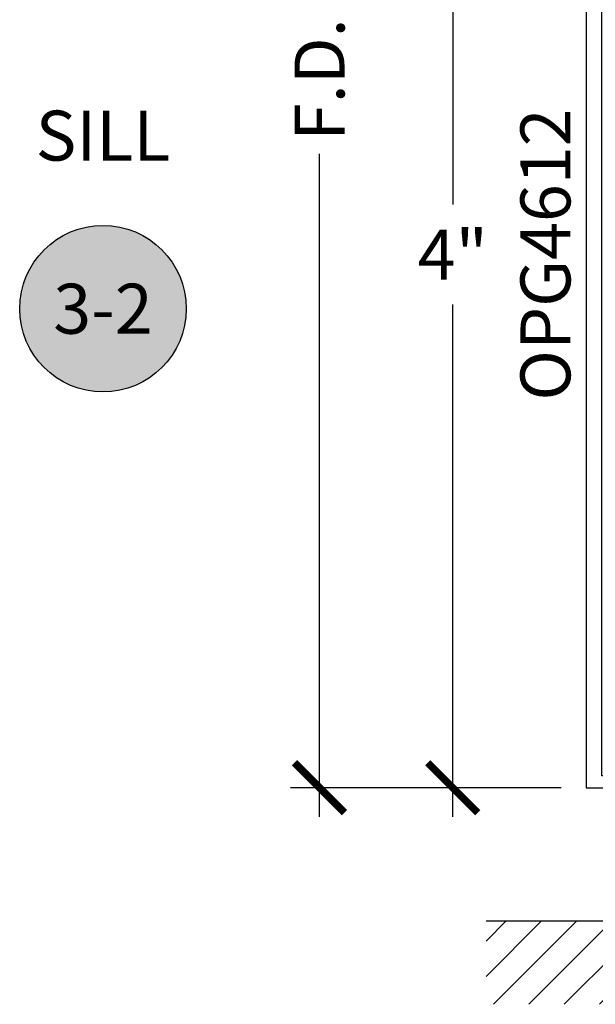
# Model space of a CAD drawing. Units: inches. Extents: x 0 to 386, y 0 to 43.
# Drawn here: x 13 to 15, y 14 to 18 of the extents above; entities that cross this region are included whole.
import ezdxf
from ezdxf.enums import TextEntityAlignment as Align

# ---------------------------------------------------------------- set-up
doc = ezdxf.new("R2010")
doc.units = ezdxf.units.IN
doc.header["$LTSCALE"] = 0.25
doc.header["$MEASUREMENT"] = 0
for name, color, linetype in [('Arcadia-Dim', 4, 'Continuous'), ('Arcadia-Profile', 6, 'Continuous'), ('Arcadia-Shade', 8, 'Continuous'), ('Arcadia-Symb', 7, 'Continuous'), ('Arcadia-Symb-Text', 3, 'Continuous'), ('Arcadia-Text', 3, 'Continuous')]:
    doc.layers.add(name, color=color, linetype=linetype)
doc.styles.get("Standard").update_dxf_attribs({"font": 'ARIALN.TTF'})
doc.dimstyles.new('Arcadia-2', dxfattribs={"dimscale": 2, "dimtxt": 0.0938, "dimasz": 0.0938, "dimexe": 0.0546, "dimexo": 0.0469, "dimgap": 0.0469, "dimtad": 0, "dimtih": 1, "dimdec": 4, "dimzin": 3, "dimdsep": 46, "dimlunit": 4, "dimtxsty": 'Standard', "dimblk": 'ARCHTICK', "dimcen": 0.0469, "dimdle": 0.0546, "dimclrd": 256, "dimclre": 256, "dimclrt": 256, "dimadec": 0, "dimazin": 0, "dimtfac": 0.75, "dimtdec": 4, "dimtix": 1, "dimtmove": 2, "dimatfit": 3, "dimfxl": 1, "dimtolj": 1, "dimtzin": 3, "dimlwd": -3, "dimlwe": -3, "dimarcsym": 0})

# ---------------------------------------------------------------- blocks, each defined once
blk = doc.blocks.new('Keynote')
at = {"layer": 'Arcadia-Symb', "lineweight": -3}
h = blk.add_hatch(color=8, dxfattribs=at)
h.dxf.hatch_style = 1
edge = h.paths.add_edge_path()
edge.add_arc((0, 0), 0.1562, 0, 360)
at = {"layer": 'Defpoints', "lineweight": -3}
blk.add_circle((0, 0), 0.1562, dxfattribs=at)
at = {"layer": 'Arcadia-Symb-Text'}
blk.add_attdef('KEYNOTE_BUBBLE', text='', height=0.0938, dxfattribs=at).set_placement((0, 0), align=Align.MIDDLE_CENTER)
blk = doc.blocks.new('_ArchTick')
at = {"color": 0, "linetype": 'ByBlock', "lineweight": -3, "const_width": 0.15}
blk.add_lwpolyline([(-0.5, -0.5), (0.5, 0.5)], dxfattribs=at)
blk = doc.blocks.new('*D143')
at = {"layer": 'Arcadia-Dim', "lineweight": -3, "transparency": 16777216}
for p, q in [((14.25, 18.7471), (14.25, 16.8255)), ((14.6562, 18.6379), (14.1408, 18.6379)), ((14.25, 14.5286), (14.25, 16.4503)), ((14.6562, 14.6378), (14.1408, 14.6378))]:
    blk.add_line(p, q, dxfattribs=at)
at = {"layer": 'Defpoints', "color": 0, "lineweight": -3, "transparency": 16777216}
for p in [(14.25, 18.6379), (14.75, 18.6379), (14.75, 14.6378)]:
    blk.add_point(p, dxfattribs=at)
at = {"layer": 'Arcadia-Dim', "lineweight": -3, "transparency": 16777216, "xscale": 0.1876, "yscale": 0.1876, "zscale": 0.1876}
for p, rotation in [((14.25, 18.6379), 90), ((14.25, 14.6378), 270)]:
    blk.add_blockref('_ArchTick', p, dxfattribs=dict(at, rotation=rotation))
at = {"layer": 'Arcadia-Dim', "lineweight": -3, "transparency": 16777216, "insert": (14.25, 16.6379), "char_height": 0.1876, "attachment_point": 5}
blk.add_mtext('\\A1;4"', dxfattribs=at)
blk = doc.blocks.new('*D146')
at = {"layer": 'Arcadia-Dim', "lineweight": -3, "transparency": 16777216}
for p, q in [((13.75, 19.9503), (13.75, 17.5726)), ((13.75, 14.5286), (13.75, 17.0156)), ((14.6562, 14.6378), (13.6408, 14.6378))]:
    blk.add_line(p, q, dxfattribs=at)
blk.add_solid([(13.7187, 19.9503), (13.7813, 19.9503), (13.75, 20.1379)], dxfattribs=at)
at = {"layer": 'Defpoints', "color": 0, "lineweight": -3, "transparency": 16777216}
for p in [(13.75, 20.1379), (16.625, 20.1379), (14.75, 14.6378)]:
    blk.add_point(p, dxfattribs=at)
at = {"layer": 'Arcadia-Dim', "lineweight": -3, "transparency": 16777216, "xscale": 0.1876, "yscale": 0.1876, "zscale": 0.1876, "rotation": 270}
blk.add_blockref('_ArchTick', (13.75, 14.6378), dxfattribs=at)
at = {"layer": 'Arcadia-Dim', "lineweight": -3, "transparency": 16777216, "insert": (13.75, 17.2941), "char_height": 0.1876, "attachment_point": 5, "rotation": 90}
blk.add_mtext('\\A1;F.D.', dxfattribs=at)

msp = doc.modelspace()

# ---------------------------------------------------------------- hatches: boundary and pattern name
at = {"layer": 'Arcadia-Shade'}
h = msp.add_hatch(dxfattribs=at)
h.set_pattern_fill('ANSI31', color=256, scale=0.75, style=0)
h.set_pattern_definition([(45, (-122.84267, -72.64143), (-0.06629126, 0.06629126), [])])
h.paths.add_polyline_path([(21.1, 14.138), (21.1, 13.8255), (14.375, 13.8255), (14.375, 14.138)])

# ---------------------------------------------------------------- linework, layer by layer
at = {"layer": 'Arcadia-Profile'}
msp.add_lwpolyline([(15.14067, 18.58093, 0.5773523), (15.15568, 18.57227), (15.24502, 18.61928, 0.767327), (15.24002, 18.63794), (14.75, 18.63794), (14.75, 16.63788), (14.75, 14.63782), (15.24002, 14.63782, 0.767327), (15.24502, 14.65649), (15.15568, 14.70349, 0.5773523), (15.14067, 14.69483), (15.14067, 14.68283), (14.81, 14.68283), (14.81, 16.63788), (14.81, 18.59294), (15.14067, 18.59294)], format="xyb", close=True, dxfattribs=at)
at = {"layer": 'Arcadia-Shade', "color": 7}
msp.add_line((14.375, 14.138), (21.1, 14.138), dxfattribs=at)

# ---------------------------------------------------------------- block references
at = {"layer": 'Arcadia-Symb', "lineweight": -3, "xscale": 2, "yscale": 2, "zscale": 2}
msp.add_blockref('Keynote', (12.9375, 16.43476), dxfattribs=at).add_auto_attribs({'KEYNOTE_BUBBLE': '3-2'})

# ---------------------------------------------------------------- texts
at = {"layer": 'Arcadia-Text', "lineweight": -3}
msp.add_text('OPG4612', height=0.1875, rotation=90, dxfattribs=at).set_placement((14.75, 16.63788), align=Align.BOTTOM_CENTER)
at = {"layer": 'Arcadia-Text', "insert": (12.9375, 17.05976), "char_height": 0.1875, "width": 1.8965625, "attachment_point": 5}
msp.add_mtext('SILL', dxfattribs=at)

# ---------------------------------------------------------------- dimensions: what is measured, and where the dimension line sits
at = {"layer": 'Arcadia-Dim', "lineweight": -3}
dim = msp.add_linear_dim(base=(13.75, 20.13794), p1=(14.75, 14.63782), p2=(16.625, 20.13794), angle=270, text='F.D.', dimstyle='Arcadia-2', override={"dimblk1": 'ArchTick', "dimsah": 1, "dimse2": 1}, dxfattribs=at)
dim.commit()
dim.dimension.update_dxf_attribs({"geometry": '*D146', "text_midpoint": (13.75, 17.29408), "text_rotation": 90})
dim = msp.add_linear_dim(base=(14.25, 18.63794), p1=(14.75, 14.63782), p2=(14.75, 18.63794), angle=270, dimstyle='Arcadia-2', dxfattribs=at)
dim.commit()
dim.dimension.update_dxf_attribs({"geometry": '*D143', "text_midpoint": (14.25, 16.63788)})

doc.saveas('drawing.dxf')
